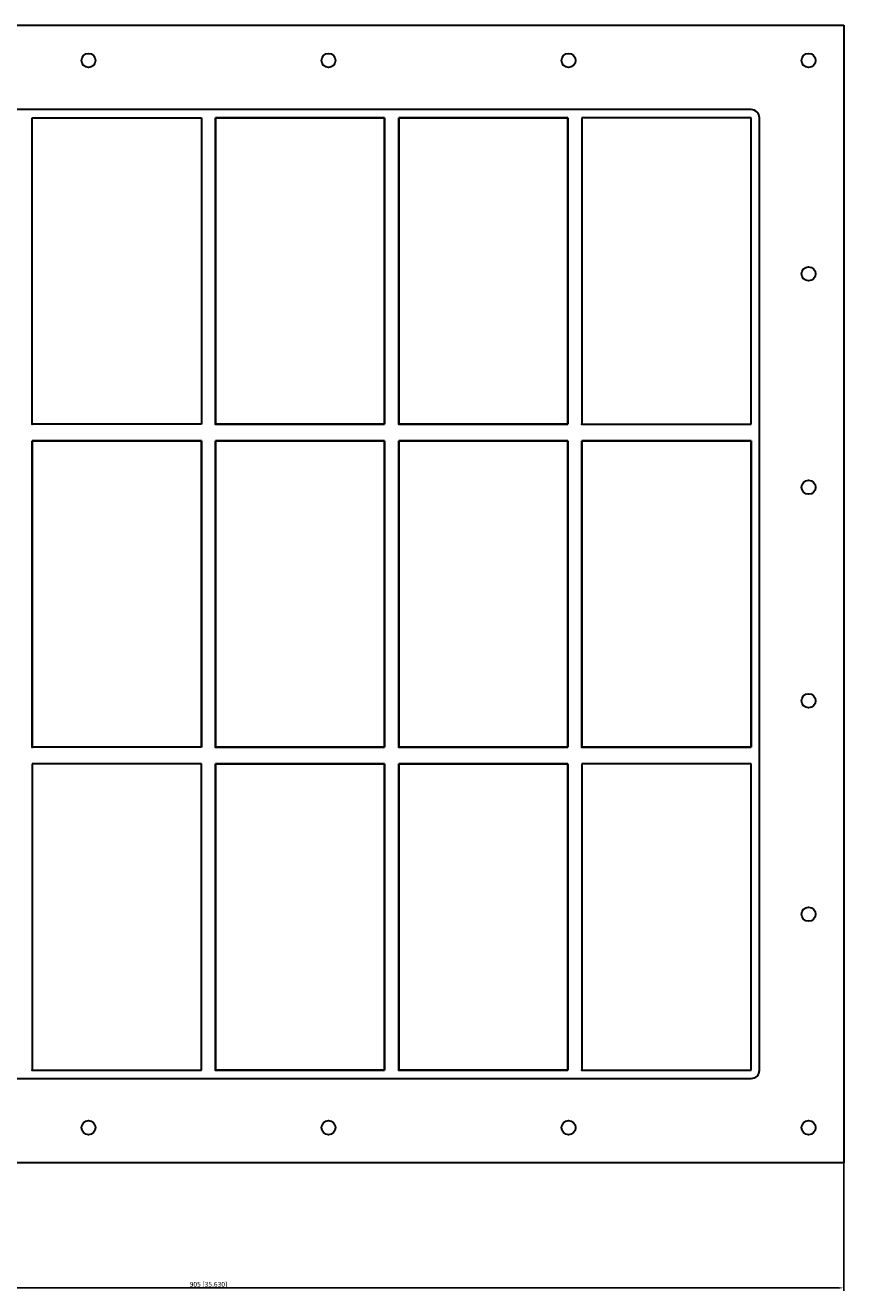
# Model space of a CAD drawing. Units: millimetres. Extents: x -546 to 452, y -496 to 405.
# Drawn here: x -131 to 452, y -496 to 405 of the extents above; entities that cross this region are included whole.
import ezdxf

# ---------------------------------------------------------------- set-up
doc = ezdxf.new("R2010")
doc.units = ezdxf.units.MM
doc.layers.get('0').update_dxf_attribs({"lineweight": 30})
doc.layers.add('DIM', color=3, linetype='Continuous', lineweight=25)

# ---------------------------------------------------------------- blocks, each defined once
blk = doc.blocks.new('info')
blk.add_point((0, 0))
at = {"flags": 1}
for tag, p in [('BRD', (9.47, 2.89, 0)), ('HJD', (9.47, -5.44, 0))]:
    blk.add_attdef(tag, p, '', height=5, dxfattribs=at)
blk = doc.blocks.new('GH6+6+6X6')
for p, q in [((-452.5, 405), (452.5, 405)), ((452.5, 405), (452.5, -405)), ((386.5, 345), (-386.5, 345)), ((-125.5, 339), (-5, 339)), ((-125.5, 121), (-125.5, 339)), ((-125.5, 339), (-5, 339)), ((-125.5, 121), (-125.5, 339)), ((-5, 339), (-5, 121)), ((-5, 339), (-5, 121)), ((5, 339), (125.5, 339)), ((5, 121), (5, 339)), ((5, 339), (5, 121)), ((125.5, 339), (5, 339)), ((125.5, 339), (125.5, 121)), ((125.5, 121), (125.5, 339)), ((135.5, 339), (256, 339)), ((135.5, 121), (135.5, 339)), ((135.5, 339), (135.5, 121)), ((256, 339), (135.5, 339)), ((256, 339), (256, 121)), ((256, 121), (256, 339)), ((386.5, 339), (266, 339)), ((266, 339), (266, 121)), ((386.5, 339), (266, 339)), ((266, 339), (266, 121)), ((266, 339), (266, 121)), ((386.5, 339), (266, 339)), ((386.5, 121), (386.5, 339)), ((386.5, 121), (386.5, 339)), ((386.5, 121), (386.5, 339)), ((392.5, -339), (392.5, 339)), ((392.5, -339), (392.5, 339)), ((-5, 121), (-125.5, 121)), ((-5, 121), (-125.5, 121)), ((125.5, 121), (5, 121)), ((5, 121), (125.5, 121)), ((256, 121), (135.5, 121)), ((135.5, 121), (256, 121)), ((266, 121), (386.5, 121)), ((266, 121), (386.5, 121)), ((266, 121), (386.5, 121)), ((-125.5, -109), (-125.5, 109)), ((-125.5, 109), (-5, 109)), ((-125.5, -109), (-125.5, 109)), ((-125.5, 109), (-5, 109)), ((-5, 109), (-125.5, 109)), ((-125.5, 109), (-125.5, -109)), ((-5, 109), (-5, -109)), ((-5, 109), (-5, -109)), ((-5, -109), (-5, 109)), ((5, -109), (5, 109)), ((5, 109), (125.5, 109)), ((5, -109), (5, 109)), ((5, 109), (125.5, 109)), ((125.5, 109), (5, 109)), ((5, 109), (5, -109)), ((125.5, 109), (125.5, -109)), ((125.5, 109), (125.5, -109)), ((125.5, -109), (125.5, 109)), ((135.5, -109), (135.5, 109)), ((135.5, 109), (256, 109)), ((135.5, -109), (135.5, 109)), ((135.5, 109), (256, 109)), ((256, 109), (135.5, 109)), ((135.5, 109), (135.5, -109)), ((256, 109), (256, -109)), ((256, 109), (256, -109)), ((256, -109), (256, 109)), ((266, -109), (266, 109)), ((266, 109), (386.5, 109)), ((386.5, 109), (266, 109)), ((266, 109), (266, -109)), ((386.5, 109), (266, 109)), ((266, 109), (266, -109)), ((386.5, 109), (386.5, -109)), ((386.5, -109), (386.5, 109)), ((-5, -109), (-125.5, -109)), ((-5, -109), (-125.5, -109)), ((125.5, -109), (5, -109)), ((125.5, -109), (5, -109)), ((5, -109), (125.5, -109)), ((256, -109), (135.5, -109)), ((256, -109), (135.5, -109)), ((135.5, -109), (256, -109)), ((386.5, -109), (266, -109)), ((266, -109), (386.5, -109)), ((266, -109), (386.5, -109)), ((-125.5, -121), (-125.5, -339)), ((-5, -121), (-125.5, -121)), ((-5, -121), (-125.5, -121)), ((-125.5, -121), (-125.5, -339)), ((-5, -339), (-5, -121)), ((-5, -339), (-5, -121)), ((5, -121), (5, -339)), ((125.5, -121), (5, -121)), ((5, -339), (5, -121)), ((5, -121), (125.5, -121)), ((125.5, -121), (5, -121)), ((5, -121), (5, -339)), ((125.5, -339), (125.5, -121)), ((125.5, -121), (125.5, -339)), ((135.5, -121), (135.5, -339)), ((256, -121), (135.5, -121)), ((135.5, -339), (135.5, -121)), ((135.5, -121), (256, -121)), ((256, -121), (135.5, -121)), ((135.5, -121), (135.5, -339)), ((256, -339), (256, -121)), ((256, -121), (256, -339)), ((386.5, -121), (266, -121)), ((266, -121), (266, -339)), ((386.5, -121), (266, -121)), ((266, -121), (266, -339)), ((386.5, -121), (266, -121)), ((266, -121), (266, -339)), ((386.5, -121), (266, -121)), ((266, -121), (266, -339)), ((386.5, -339), (386.5, -121)), ((386.5, -339), (386.5, -121)), ((386.5, -339), (386.5, -121)), ((-125.5, -339), (-5, -339)), ((-125.5, -339), (-5, -339)), ((5, -339), (125.5, -339)), ((125.5, -339), (5, -339)), ((5, -339), (125.5, -339)), ((135.5, -339), (256, -339)), ((256, -339), (135.5, -339)), ((135.5, -339), (256, -339)), ((266, -339), (386.5, -339)), ((266, -339), (386.5, -339)), ((266, -339), (386.5, -339)), ((266, -339), (386.5, -339)), ((-386.5, -345), (386.5, -345)), ((-386.5, -345), (386.5, -345)), ((452.5, -405), (-452.5, -405))]:
    blk.add_line(p, q)
for centre in [(-85.5, 380), (85.5, 380), (256.5, 380), (427.5, 380), (427.5, 228), (427.5, 76), (427.5, -76), (427.5, -228), (-85.5, -380), (85.5, -380), (256.5, -380), (427.5, -380)]:
    blk.add_circle(centre, 5)
for centre, start, end in [((386.5, 339), 0, 90), ((386.5, 339), 0, 90), ((386.5, -339), 270, 0), ((386.5, -339), 270, 0)]:
    blk.add_arc(centre, 6, start, end)
at = {"layer": 'DIM'}
for p, q in [((452.5, -405.06), (452.5, -496.11)), ((-449, -494.11), (449, -494.11))]:
    blk.add_line(p, q, dxfattribs=at)
blk.add_solid([(449, -493.52), (449, -494.69), (452.5, -494.11)], dxfattribs=at)
for p in [(-125.5, 121), (5, 121), (135.5, 121), (266, 121), (-125.5, -109), (5, -109), (135.5, -109), (266, -109), (-125.5, -339), (5, -339), (135.5, -339), (266, -339)]:
    blk.add_blockref('info', p)
at = {"layer": 'DIM', "color": 2, "insert": (0, -491.61), "char_height": 3.5, "attachment_point": 5}
blk.add_mtext('\\A1;905 [35.630]', dxfattribs=at)

msp = doc.modelspace()

# ---------------------------------------------------------------- block references
msp.add_blockref('GH6+6+6X6', (0, 0))

doc.saveas('drawing.dxf')
